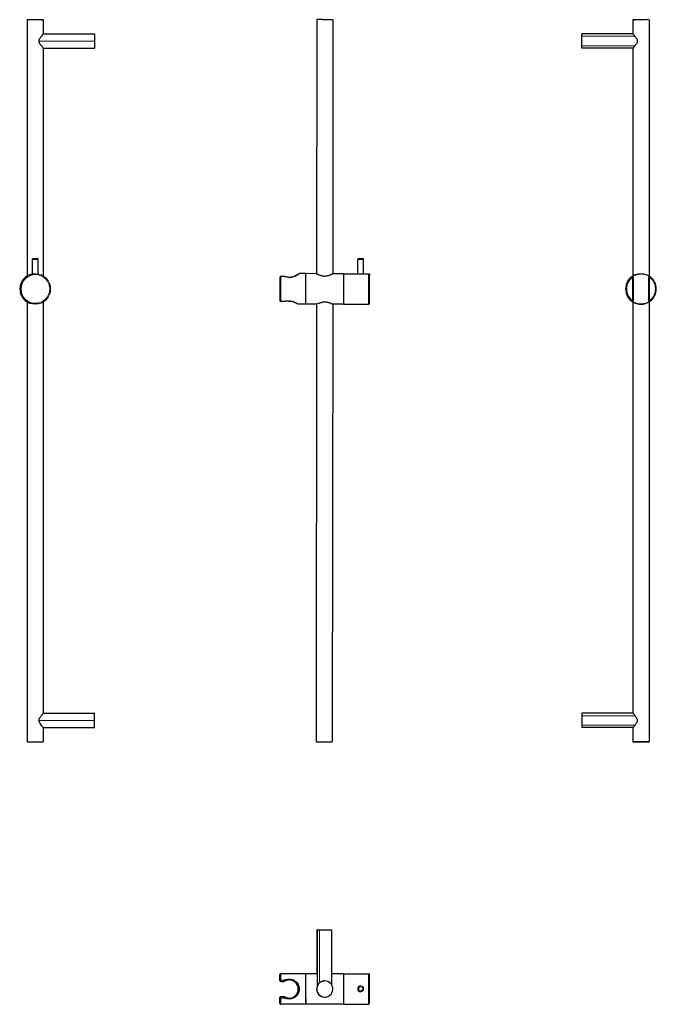
# Model space of a CAD drawing. Units: millimetres. Extents: x -192 to 518, y -527 to 572.
import ezdxf

# ---------------------------------------------------------------- set-up
doc = ezdxf.new("R2010")
doc.units = ezdxf.units.MM
doc.layers.get('0').update_dxf_attribs({"color": 106, "lineweight": 0})

# ---------------------------------------------------------------- blocks, each defined once
blk = doc.blocks.new('a', base_point=(96.1, -249.9))
at = {"color": 0, "linetype": 'Continuous', "lineweight": 30}
for p, q in [((139.4, 571.9), (139.2, 288.4)), ((142.7, 571.9), (139.4, 571.9)), ((157.4, 571.8), (157.2, 288.4)), ((185.2, 288.4), (185.2, 304.4)), ((186.2, 305.4), (190.7, 305.4)), ((191.7, 288.4), (191.7, 304.4)), ((127.2, 288.5), (119.9, 288.5)), ((139.2, 288.4), (127.2, 288.5)), ((169.2, 288.4), (157.2, 288.4)), ((169.2, 288.4), (185.2, 288.4)), ((191.7, 288.4), (197.2, 288.4)), ((102.9, 285.3), (99.2, 285.3)), ((99.2, 257.6), (105.1, 257.6)), ((127.2, 254.5), (118.7, 254.5)), ((139.2, 254.4), (127.2, 254.5)), ((139.2, 254.4), (138.8, -233.7)), ((157.2, 254.4), (156.8, -233.8)), ((169.2, 254.4), (157.2, 254.4)), ((169.2, 254.4), (197.2, 254.4)), ((138.8, -233.7), (153.8, -233.8)), ((153.8, -233.8), (156.8, -233.8))]:
    blk.add_line(p, q, dxfattribs=at)
at = {"color": 0, "linetype": 'Continuous', "lineweight": 0}
for p, q in [((185.2, 304.4), (191.7, 304.4)), ((98.2, 284.3), (98.2, 258.6)), ((98.2, 284.3), (98.2, 284.3)), ((98.2, 258.6), (98.2, 284.3)), ((99.2, 285.2), (99.2, 285.3)), ((104, 285.1), (99.2, 285.2)), ((99.2, 271.5), (98.2, 271.5)), ((98.2, 258.6), (98.2, 258.6)), ((99.2, 257.8), (107.4, 257.8)), ((99.2, 257.8), (99.2, 257.6))]:
    blk.add_line(p, q, dxfattribs=at)
at = {"color": 0, "linetype": 'Continuous', "lineweight": 30}
for centre, radius, start, end in [((186.2, 304.4), 1, 89.9585, 179.9553), ((190.7, 304.4), 1, 359.9582, 89.9547), ((99.2, 284.3), 0.999, 89.9173, 179.7986), ((99.2, 284.3), 0.999, 89.9178, 179.9847), ((99.2, 258.6), 0.999, 180.115, 269.9959), ((99.2, 258.6), 0.999, 179.9283, 269.9964)]:
    blk.add_arc(centre, radius, start, end, dxfattribs=at)
for start_param, end_param in [(1.570796, 3.141593), (0, 1.570796)]:
    blk.add_ellipse((127.2, 271.5), major_axis=(0, -17), ratio=0.002415, start_param=start_param, end_param=end_param, dxfattribs=at)
at = {"color": 0, "linetype": 'Continuous', "lineweight": 30, "extrusion": (0, 0, -1)}
blk.add_ellipse((169.2, 271.4), major_axis=(0, 17), ratio=0.002415, start_param=0, end_param=3.141593, dxfattribs=at)
at = {"color": 0, "linetype": 'Continuous', "lineweight": 0, "extrusion": (0, 0, -1)}
for centre, major_axis, ratio, start_param, end_param in [((197.2, 271.4), (0, 17), 0.002415, 0, 3.141593), ((198.2, 271.4), (0, 16), 0.002415, 0, 2.766704), ((99.2, 258.6), (-1, -0.003), 0.804647, 6.281263, 6.287253), ((99.2, 258.6), (1, -0.004), 0.804647, 1.566729, 3.137525)]:
    blk.add_ellipse(centre, major_axis=major_axis, ratio=ratio, start_param=start_param, end_param=end_param, dxfattribs=at)
at = {"color": 0, "linetype": 'Continuous', "lineweight": 0}
for centre, major_axis, ratio, start_param, end_param in [((98.2, 271.5), (0, -16), 0.002415, 3.777304, 5.647474), ((99.2, 284.3), (1, 0.003), 0.804647, 1.566729, 3.137525), ((98.2, 271.5), (0, -16), 0.002415, 1.570796, 2.505881), ((99.2, 271.5), (0, -17), 0.002415, 1.570796, 2.505881), ((98.2, 271.5), (0, -16), 0.002415, 0.635711, 1.570796), ((99.2, 271.5), (0, -17), 0.002415, 0.635711, 1.570796)]:
    blk.add_ellipse(centre, major_axis=major_axis, ratio=ratio, start_param=start_param, end_param=end_param, dxfattribs=at)
at = {"color": 0, "linetype": 'Continuous', "lineweight": 30}
blk.add_rational_spline([(157.4, 571.8), (157.4, 571.8), (155.4, 571.8), (149.7, 571.8), (142.7, 571.9)], [0.855783171005, 0.871623913028, 1, 0.707106781187, 1], degree=2, knots=[0.2808483, 0.2808483, 0.2808483, 0.5, 0.5, 1, 1, 1], dxfattribs=at)
for points, knots in [([(119.9, 288.5), (119.9, 288.5), (119.8, 288.4), (119.3, 288), (118.3, 287.4), (117, 286.7), (115.5, 286), (113.8, 285.2), (112.2, 284.7), (110.6, 284.4), (109.1, 284.3), (107.2, 284.4), (105.4, 284.7), (104.4, 285), (104, 285.1)], [0, 0, 0, 0, 1.725925, 3.94655, 6.39664, 8.553936, 10.893765, 12.506352, 15.112815, 16.31408, 17.483122, 19.557743, 21.803147, 23.075055, 23.075055, 23.075055, 23.075055]), ([(108.7, 284.3), (108.9, 284.3), (109.8, 284.4), (111.3, 284.5), (113.2, 285.1), (115, 285.7), (116.7, 286.6), (118.1, 287.3), (118.9, 287.8), (119.4, 288.1), (119.8, 288.3), (119.9, 288.4), (119.9, 288.5), (119.9, 288.5)], [8.176837, 8.176837, 8.176837, 8.176837, 8.675182, 10.762526, 13.006985, 14.722606, 17.228798, 19.985278, 21.454747, 22.904536, 24.172097, 25.429852, 26.265638, 26.265638, 26.265638, 26.265638]), ([(139.2, 288.4), (139.2, 288.4), (139.3, 288.4), (139.5, 288.3), (140.1, 288), (141, 287.6), (142.1, 287.1), (143.6, 286.6), (145.1, 286.2), (146.9, 285.9), (148.6, 285.8), (150.2, 286), (151.9, 286.3), (153.2, 286.7), (154.4, 287.1), (155.4, 287.5), (156.1, 287.9), (156.8, 288.2), (157.1, 288.4), (157.2, 288.4), (157.2, 288.4)], [28.845247, 28.845247, 28.845247, 28.845247, 29.87965, 31.49714, 33.017228, 34.598699, 36.668357, 38.223858, 40.16671, 41.9492, 43.615751, 45.251514, 46.918971, 48.932041, 50.06726, 51.717222, 53.486094, 54.343008, 56.372579, 57.690493, 57.690493, 57.690493, 57.690493]), ([(185.2, 288.4), (185.2, 288.4), (185.3, 288.4), (185.6, 288.3), (186, 288.3), (186.5, 288.2), (187.2, 288.1), (187.9, 288.1), (188.6, 288.1), (189.6, 288.1), (190.6, 288.2), (191.4, 288.3), (191.7, 288.4), (191.7, 288.4), (191.7, 288.4)], [0, 0, 0, 0, 0.746828, 1.750915, 2.234212, 3.152453, 3.827123, 4.558813, 5.28436, 6.003227, 7.391476, 8.800474, 9.654352, 10.233725, 10.233725, 10.233725, 10.233725]), ([(197.2, 288.4), (197.4, 288.4), (197.7, 288.3), (197.9, 288.1), (198.1, 287.9), (198.1, 287.7), (198.2, 287.6), (198.2, 287.6), (198.2, 287.5), (198.2, 287.5), (198.2, 287.4), (198.2, 287.4), (198.2, 287.4), (198.2, 287.3), (198.2, 287.2), (198.2, 287), (198.2, 286.8), (198.2, 286.5), (198.2, 286.4), (198.2, 286.3)], [0, 0, 0, 0, 0.546774, 0.835795, 1.126979, 1.226662, 1.332401, 1.466317, 1.556087, 1.694635, 1.844053, 1.992441, 2.367228, 2.741569, 3.492372, 4.99703, 5.750839, 6.504466, 7.258004, 7.258004, 7.258004, 7.258004]), ([(104, 285.1), (103.8, 285.2), (103.5, 285.3), (103.1, 285.3), (102.9, 285.3)], [0.000001, 0.000001, 0.000001, 0.000001, 0.642129, 1.288287, 1.288287, 1.288287, 1.288287]), ([(107.4, 257.8), (107, 257.7), (106.2, 257.7), (105.5, 257.6), (105.1, 257.6), (105, 257.6)], [0, 0, 0, 0, 1.304216, 2.206228, 2.457048, 2.457048, 2.457048, 2.457048]), ([(107.4, 257.8), (107.6, 257.8), (108.4, 257.9), (109.8, 257.8), (111.7, 257.6), (113.5, 257), (115.2, 256.4), (116.5, 255.7), (117.6, 255.1), (118.4, 254.7), (118.7, 254.5), (118.7, 254.5), (118.7, 254.5)], [4.678666, 4.678666, 4.678666, 4.678666, 5.40255, 7.021158, 8.954975, 11.183151, 13.070064, 15.305914, 17.2461, 19.482639, 21.31944, 22.32893, 22.32893, 22.32893, 22.32893]), ([(118.7, 254.5), (118.7, 254.5), (118.7, 254.5), (118.3, 254.7), (117.6, 255.1), (116.7, 255.6), (115.7, 256.1), (114.3, 256.7), (112.8, 257.2), (111.2, 257.6), (109.8, 257.8), (108.9, 257.8), (108.6, 257.8)], [22.32893, 22.32893, 22.32893, 22.32893, 23.228109, 25.434982, 27.658624, 28.721286, 30.627952, 32.695569, 34.34042, 36.133919, 37.838334, 38.701509, 38.701509, 38.701509, 38.701509]), ([(139.2, 254.4), (139.2, 254.4), (139.2, 254.5), (139.4, 254.6), (140.1, 254.9), (141.2, 255.4), (142.5, 255.9), (143.7, 256.3), (145, 256.7), (146.7, 257), (148.3, 257), (150, 256.9), (151.7, 256.6), (153.1, 256.2), (154.5, 255.7), (155.5, 255.3), (156.3, 254.9), (156.9, 254.6), (157.1, 254.5), (157.2, 254.4), (157.2, 254.4)], [28.845229, 28.845229, 28.845229, 28.845229, 29.35342, 31.174479, 32.820379, 35.41343, 37.23765, 38.305459, 40.084258, 41.732069, 43.361754, 45.062159, 46.834551, 48.661142, 50.165019, 52.095912, 53.6756, 55.154638, 56.656056, 57.690459, 57.690459, 57.690459, 57.690459]), ([(197.2, 254.4), (197.4, 254.4), (197.6, 254.5), (197.9, 254.7), (198.1, 254.9), (198.1, 255.1), (198.1, 255.2), (198.2, 255.2), (198.2, 255.3), (198.2, 255.3), (198.2, 255.3), (198.2, 255.4), (198.2, 255.4), (198.2, 255.5), (198.2, 255.6), (198.2, 255.8), (198.2, 256), (198.2, 256.3), (198.2, 256.3), (198.2, 256.5)], [0, 0, 0, 0, 0.546778, 0.835802, 1.127002, 1.226703, 1.332486, 1.466544, 1.556441, 1.695185, 1.845088, 1.99393, 2.369048, 2.743586, 3.4941, 4.999392, 5.754412, 6.509365, 7.264264, 7.264264, 7.264264, 7.264264])]:
    blk.add_open_spline(points, degree=3, knots=knots, dxfattribs=at)
blk = doc.blocks.new('b', base_point=(-83.7, 0))
at = {"color": 0, "linetype": 'Continuous', "lineweight": 30}
for p, q in [((-183.6, 571.8), (-183.6, 285.9)), ((-165.6, 571.8), (-165.6, 556)), ((-165.6, 556), (-108.6, 556)), ((-108.6, 556), (-108.6, 548)), ((-165.6, 540.1), (-108.6, 540.1)), ((-165.6, 540.1), (-165.6, 285.9)), ((-108.6, 548), (-108.6, 540.1)), ((-177.7, 288.1), (-177.7, 304.4)), ((-171.2, 288.1), (-171.2, 304.4)), ((-184.8, 257.8), (-184.8, 257.8)), ((-183.6, 257), (-183.6, -233.7)), ((-165.6, 256.9), (-165.6, -202)), ((-165.6, -202), (-108.6, -202)), ((-108.6, -210), (-108.6, -202)), ((-165.6, -217.9), (-108.6, -217.9)), ((-165.6, -217.9), (-165.6, -233.7)), ((-108.6, -217.9), (-108.6, -210)), ((-183.6, -233.7), (-181.3, -233.8))]:
    blk.add_line(p, q, dxfattribs=at)
at = {"color": 0, "linetype": 'Continuous', "lineweight": 0}
for p, q in [((-108.6, 548), (-170.3, 548)), ((-177.7, 304.4), (-174.5, 304.4)), ((-176.7, 305.4), (-174.5, 305.4)), ((-174.5, 305.4), (-172.2, 305.4)), ((-174.5, 304.4), (-171.2, 304.4)), ((-184.8, 285.1), (-184.8, 285.2)), ((-170.3, -210), (-108.6, -210))]:
    blk.add_line(p, q, dxfattribs=at)
at = {"color": 0, "linetype": 'Continuous', "lineweight": 30}
for centre, radius, start, end in [((-174.5, -9253.8), 9825.6, 89.96095, 90.0409), ((-174.6, 271.5), 17, 121.7647, 180), ((-174.5, 271.4), 17, 100.8621, 252.6554), ((-184.2, 284.4), 0.99, 114.6157, 126.6744), ((-174.7, 271.5), 17, 180, 233.5764), ((-174.6, 271.5), 17, 180, 238.2354), ((-175.2, 5869.8), 6103.6, 269.94257, 270.09023)]:
    blk.add_arc(centre, radius, start, end, dxfattribs=at)
at = {"color": 0, "linetype": 'Continuous', "lineweight": 0}
for centre, radius, start, end in [((-174.4, 271.4), 17, 90.0002, 269.9998), ((-174.4, 271.4), 16, 90.0002, 269.9998), ((-174.4, 271.4), 17, 270.0002, 89.9998), ((-174.4, 271.4), 16, 270.0002, 89.9998), ((-174.7, 271.5), 17, 126.4237, 180), ((-184.2, 284.3), 1, 112.0577, 126.4235), ((-184.2, 258.6), 1, 233.5765, 241.5541)]:
    blk.add_arc(centre, radius, start, end, dxfattribs=at)
at = {"color": 0, "linetype": 'Continuous', "lineweight": 30}
blk.add_rational_spline([(-167.6, 571.8), (-173.3, 571.8), (-180.2, 571.8), (-187.2, 571.8), (-181.5, 571.9)], [1, 0.707106781187, 1, 0.707106781187, 1], degree=2, knots=[0, 0, 0, 0.5, 0.5, 1, 1, 1], dxfattribs=at)
blk.add_rational_spline([(-167.8, 571.9), (-162.7, 571.8), (-167.6, 571.8)], [0.942337559428, 0.739526461779, 1], degree=2, dxfattribs=at)
for points, knots in [([(-170.3, 548), (-170.3, 548.2), (-170.3, 548.8), (-170.1, 549.6), (-169.7, 550.4), (-169.1, 551.5), (-168.2, 552.9), (-167.1, 554.2), (-166.4, 555), (-166, 555.5), (-165.7, 555.8), (-165.6, 556), (-165.6, 556), (-165.6, 556)], [0, 0, 0, 0, 0.0257411, 0.0772234, 0.1193149, 0.1644608, 0.2650333, 0.3848966, 0.4597871, 0.506353, 0.5691958, 0.6205922, 0.6519562, 0.6519562, 0.6519562, 0.6519562]), ([(-165.6, 540.1), (-165.6, 540.1), (-165.6, 540.1), (-165.7, 540.3), (-166, 540.6), (-166.4, 541.1), (-167.1, 541.9), (-168, 543), (-168.8, 544.1), (-169.3, 544.9), (-169.7, 545.7), (-170.1, 546.5), (-170.3, 547.3), (-170.3, 547.9), (-170.3, 548)], [0.3483411, 0.3483411, 0.3483411, 0.3483411, 0.3792684, 0.4306833, 0.4935549, 0.5401255, 0.6150101, 0.7348815, 0.787075, 0.8355554, 0.8806978, 0.9227843, 0.9742614, 1, 1, 1, 1]), ([(-177.7, 304.4), (-177.7, 304.6), (-177.7, 304.8), (-177.5, 305.1), (-177.3, 305.2), (-177.2, 305.3), (-177.1, 305.3), (-177, 305.4), (-176.9, 305.4), (-176.8, 305.4), (-176.7, 305.4), (-176.7, 305.4), (-176.7, 305.4), (-176.7, 305.4), (-176.7, 305.4)], [0, 0, 0, 0, 0.450077, 0.738515, 0.930702, 1.123047, 1.219344, 1.315725, 1.452075, 1.537812, 1.584954, 1.627828, 1.755396, 1.840424, 1.840424, 1.840424, 1.840424]), ([(-171.2, 304.4), (-171.2, 304.6), (-171.3, 304.8), (-171.4, 305.1), (-171.6, 305.2), (-171.7, 305.3), (-171.9, 305.3), (-172, 305.4), (-172.1, 305.4), (-172.2, 305.4), (-172.2, 305.4), (-172.2, 305.4), (-172.2, 305.4), (-172.2, 305.4), (-172.2, 305.4)], [0, 0, 0, 0, 0.450077, 0.738515, 0.930702, 1.123047, 1.219344, 1.315725, 1.452074, 1.537798, 1.584907, 1.627747, 1.755225, 1.840196, 1.840196, 1.840196, 1.840196]), ([(-183.6, 285.9), (-183.6, 285.9), (-183.9, 285.7), (-184.6, 285.2), (-185.3, 284.7), (-185.6, 284.4), (-185.7, 284.3), (-185.8, 284.3), (-185.8, 284.3)], [10.75542, 10.75542, 10.75542, 10.75542, 10.893765, 12.506352, 15.112815, 16.31408, 17.483122, 18.154345, 18.154345, 18.154345, 18.154345]), ([(-183.6, 285.9), (-183.6, 285.9), (-183.5, 285.9), (-183.4, 286), (-182.8, 286.3), (-182.1, 286.7), (-181.1, 287.1), (-180, 287.5), (-178.8, 287.9), (-178, 288.1), (-177.7, 288.1), (-177.7, 288.1)], [43.26787, 43.26787, 43.26787, 43.26787, 43.615751, 45.251514, 46.918971, 48.932041, 50.06726, 51.717222, 53.486094, 54.343008, 54.429661, 54.429661, 54.429661, 54.429661]), ([(-177.7, 288.1), (-177.7, 288.1), (-177.7, 288.1), (-177.6, 288.1), (-177, 288.2), (-176, 288.3), (-175.1, 288.4), (-174.6, 288.4), (-174.5, 288.4)], [5.116862, 5.116862, 5.116862, 5.116862, 5.28436, 6.003227, 7.391476, 8.800474, 9.654352, 10.233725, 10.233725, 10.233725, 10.233725]), ([(-185.8, 284.3), (-185.8, 284.3), (-185.7, 284.4), (-185.3, 284.7), (-184.9, 285), (-184.8, 285.1)], [18.154345, 18.154345, 18.154345, 18.154345, 19.557743, 21.803147, 23.075055, 23.075055, 23.075055, 23.075055]), ([(-184.8, 257.8), (-184.8, 257.8), (-184.8, 257.8), (-184.4, 257.6), (-183.9, 257.2), (-183.6, 257)], [5.976266, 5.976266, 5.976266, 5.976266, 7.021158, 8.954975, 11.156211, 11.156211, 11.156211, 11.156211]), ([(-183.6, 257), (-183.6, 257), (-183.6, 257), (-183.4, 256.9), (-182.9, 256.6), (-182.1, 256.2), (-181.1, 255.7), (-180.2, 255.4), (-179.6, 255.2), (-179.6, 255.2)], [43.267844, 43.267844, 43.267844, 43.267844, 43.361754, 45.062159, 46.834551, 48.661142, 50.165019, 52.095912, 52.236772, 52.236772, 52.236772, 52.236772]), ([(-170.3, -210), (-170.3, -209.8), (-170.3, -209.2), (-170.1, -208.4), (-169.7, -207.6), (-169.1, -206.5), (-168.2, -205.1), (-167.1, -203.8), (-166.4, -203), (-166, -202.5), (-165.7, -202.2), (-165.6, -202), (-165.6, -202), (-165.6, -202)], [0, 0, 0, 0, 0.0257411, 0.0772234, 0.1193149, 0.1644608, 0.2650333, 0.3848966, 0.4597871, 0.506353, 0.5691958, 0.6205922, 0.6519562, 0.6519562, 0.6519562, 0.6519562]), ([(-165.6, -217.9), (-165.6, -217.9), (-165.6, -217.9), (-165.7, -217.7), (-166, -217.4), (-166.4, -216.9), (-167.1, -216.1), (-168, -215), (-168.8, -213.9), (-169.3, -213.1), (-169.7, -212.3), (-170.1, -211.5), (-170.3, -210.7), (-170.3, -210.1), (-170.3, -210)], [0.3483411, 0.3483411, 0.3483411, 0.3483411, 0.3792684, 0.4306833, 0.4935549, 0.5401255, 0.6150101, 0.7348815, 0.787075, 0.8355554, 0.8806978, 0.9227843, 0.9742614, 1, 1, 1, 1])]:
    blk.add_open_spline(points, degree=3, knots=knots, dxfattribs=at)
blk = doc.blocks.new('c', base_point=(311.7, 0))
at = {"color": 0, "linetype": 'Continuous', "lineweight": 30}
for p, q in [((492.1, 571.8), (492.1, 556)), ((510.1, 571.8), (508.1, 571.9)), ((510.1, 571.8), (510.1, 285.9)), ((435.1, 553.3), (435.1, 556)), ((492.1, 556), (435.1, 556)), ((435.1, 542.8), (435.1, 553.3)), ((435.1, 540.1), (435.1, 542.8)), ((492.1, 540.1), (435.1, 540.1)), ((492.1, 540.1), (492.1, 285.9)), ((509.7, 258.6), (509.7, 284.3)), ((491, 257.8), (491.1, 257.8)), ((492.1, 257), (492.1, -202)), ((510.1, 257), (510.1, -233.8)), ((492.1, -202), (435.1, -202)), ((435.1, -204.7), (435.1, -215.2)), ((435.1, -215.2), (435.1, -217.9)), ((492.1, -217.9), (435.1, -217.9)), ((492.1, -217.9), (492.1, -233.8))]:
    blk.add_line(p, q, dxfattribs=at)
at = {"color": 0, "linetype": 'Continuous', "lineweight": 0}
for p, q in [((494.4, 553.3), (435.1, 553.3)), ((494.4, 542.8), (435.1, 542.8)), ((491.1, 285.2), (491.7, 284.3)), ((491.7, 284.3), (491.7, 258.6)), ((492.7, 284.3), (491.7, 284.3)), ((492.7, 284.3), (492.7, 258.6)), ((509.7, 284.3), (510.7, 284.3)), ((509.7, 258.6), (509.7, 284.3)), ((511.3, 285.2), (510.7, 284.3)), ((510.7, 258.6), (510.7, 284.3)), ((518.2, 271.5), (517.2, 271.5)), ((491.1, 257.8), (491.7, 258.6)), ((491.1, 257.8), (491.1, 257.8)), ((492.7, 258.6), (491.7, 258.6)), ((509.7, 258.6), (510.7, 258.6)), ((509.7, 258.6), (509.7, 258.6)), ((511.3, 257.8), (510.7, 258.6)), ((494.4, -204.7), (435.1, -204.7)), ((435.1, -215.2), (494.4, -215.2))]:
    blk.add_line(p, q, dxfattribs=at)
at = {"color": 0, "linetype": 'Continuous', "lineweight": 30}
for centre, radius, start, end in [((501.1, -9253.8), 9825.6, 89.9591, 90.03905), ((501.1, 271.4), 17, 121.7647, 238.2353), ((501.2, 271.5), 17, 107.3445, 180.0001), ((501.2, 271.5), 17, 126.4237, 233.5763), ((501.2, 271.5), 17, 179.9999, 287.3443), ((501.2, 271.5), 17, 306.4236, 0), ((491.7, 258.6), 1.02, 234.0971, 287.2621), ((510.7, 258.6), 0.997, 179.7635, 287.6851)]:
    blk.add_arc(centre, radius, start, end, dxfattribs=at)
at = {"color": 0, "linetype": 'Continuous', "lineweight": 0}
for centre, radius, start, end in [((501, 271.4), 17, 121.497, 238.503), ((501.2, 271.5), 16, 126.4237, 233.5763), ((491.7, 284.3), 1, 359.9999, 126.4235), ((510.7, 284.3), 1, 53.5765, 180), ((501.2, 271.5), 16, 360, 53.5763), ((501.2, 271.5), 17, 360, 53.5763), ((501.2, 271.5), 16, 306.4236, 0), ((491.7, 258.6), 1, 233.5765, 0), ((510.7, 258.6), 1, 179.9999, 306.4235)]:
    blk.add_arc(centre, radius, start, end, dxfattribs=at)
at = {"color": 0, "linetype": 'Continuous', "lineweight": 30}
blk.add_rational_spline([(494.4, 571.9), (489.3, 571.8), (494.1, 571.8)], [0.942337559428, 0.739526461779, 1], degree=2, dxfattribs=at)
for points, knots in [([(492.1, 556), (492.1, 556), (492.1, 556), (492.2, 556), (492.3, 555.8), (492.5, 555.6), (492.8, 555.3), (493.2, 554.8), (493.7, 554.2), (494.1, 553.7), (494.3, 553.4), (494.4, 553.3)], [0.6519562, 0.6519562, 0.6519562, 0.6519562, 0.6594423, 0.696347, 0.7422422, 0.7753095, 0.8265288, 0.8684146, 0.9389354, 0.9796451, 1, 1, 1, 1]), ([(494.4, 553.3), (494.5, 553.1), (494.9, 552.7), (495.6, 551.7), (496.2, 550.6), (496.7, 549.6), (496.9, 548.8), (496.9, 548.1), (496.9, 547.3), (496.7, 546.5), (496.2, 545.5), (495.6, 544.4), (494.9, 543.4), (494.5, 543), (494.4, 542.8)], [0, 0, 0, 0, 0.0558153, 0.1674458, 0.3126178, 0.3782982, 0.4402434, 0.4999957, 0.5597473, 0.6216909, 0.6873693, 0.8325395, 0.9441798, 0.9999999, 0.9999999, 0.9999999, 0.9999999]), ([(494.4, 542.8), (494.3, 542.7), (494.1, 542.5), (493.7, 541.9), (493.2, 541.3), (492.8, 540.8), (492.5, 540.5), (492.3, 540.3), (492.2, 540.1), (492.1, 540.1), (492.1, 540.1), (492.1, 540.1)], [0, 0, 0, 0, 0.020347, 0.0610409, 0.1315489, 0.1734217, 0.2246311, 0.2577581, 0.3035338, 0.340423, 0.3483411, 0.3483411, 0.3483411, 0.3483411]), ([(490.1, 284.3), (490.1, 284.3), (490.1, 284.4), (490.4, 284.5), (491, 285.1), (491.9, 285.7), (493.3, 286.6), (495, 287.3), (496.6, 287.8), (497.8, 288.1), (499.1, 288.3), (500.2, 288.4), (500.9, 288.5), (501.2, 288.5)], [8.143878, 8.143878, 8.143878, 8.143878, 8.675182, 10.762526, 13.006985, 14.722606, 17.228798, 19.985278, 21.454747, 22.904536, 24.172097, 25.429852, 26.265638, 26.265638, 26.265638, 26.265638]), ([(492.1, 285.9), (492.1, 285.9), (492.2, 285.9), (492.6, 286.2), (493.4, 286.6), (494.4, 287.1), (495.4, 287.4), (496, 287.6), (496.1, 287.7)], [14.422623, 14.422623, 14.422623, 14.422623, 15.741293, 17.523784, 19.466635, 21.022137, 23.091795, 23.391553, 23.391553, 23.391553, 23.391553]), ([(501.2, 288.5), (501.8, 288.5), (503.1, 288.4), (505.1, 288), (507.1, 287.4), (508.8, 286.7), (510.1, 286), (510.8, 285.5), (511.1, 285.3), (511.1, 285.3)], [0, 0, 0, 0, 1.725925, 3.94655, 6.39664, 8.553936, 10.893765, 12.506352, 12.770832, 12.770832, 12.770832, 12.770832]), ([(491.1, 285.1), (491, 285), (490.6, 284.7), (490.2, 284.4), (490.1, 284.3), (490.1, 284.3)], [3.1905, 3.1905, 3.1905, 3.1905, 4.34099, 6.553661, 8.143878, 8.143878, 8.143878, 8.143878]), ([(511.2, 257.7), (511.1, 257.7), (510.9, 257.5), (510.2, 257), (509.1, 256.4), (507.7, 255.7), (506, 255.1), (504.1, 254.7), (502.2, 254.5), (500.2, 254.4), (498.1, 254.7), (496.5, 255.1), (495.1, 255.6), (493.8, 256.1), (492.7, 256.7), (491.9, 257.2), (491.3, 257.6), (491.1, 257.8), (491, 257.8), (491, 257.8)], [7.879175, 7.879175, 7.879175, 7.879175, 8.954975, 11.183151, 13.070064, 15.305914, 17.2461, 19.482639, 21.31944, 23.228109, 25.434982, 27.658624, 28.721286, 30.627952, 32.695569, 34.34042, 36.133919, 37.838334, 38.647908, 38.647908, 38.647908, 38.647908]), ([(492.1, 257), (492.1, 257), (492.2, 257), (492.5, 256.8), (493.2, 256.4), (494.1, 255.9), (495.3, 255.5), (496.7, 255), (498.3, 254.7), (499.8, 254.5), (500.7, 254.4), (501.1, 254.4)], [14.422615, 14.422615, 14.422615, 14.422615, 15.44668, 17.200797, 19.015672, 20.568092, 22.509946, 24.141789, 26.004597, 27.671558, 28.845229, 28.845229, 28.845229, 28.845229]), ([(501.1, 254.4), (501.3, 254.4), (502.1, 254.5), (503.4, 254.6), (504.9, 254.8), (505.8, 255.1), (506.1, 255.2)], [28.845229, 28.845229, 28.845229, 28.845229, 29.35342, 31.174479, 32.820379, 34.19897, 34.19897, 34.19897, 34.19897]), ([(435.1, -202), (435.1, -202), (435.1, -202), (435.1, -202), (435.1, -202), (435.1, -202.1), (435.1, -202.1), (435.1, -202.1), (435.1, -202.1), (435.1, -202.2), (435.1, -202.2), (435.1, -202.3), (435.1, -202.6), (435.1, -203.3), (435.1, -204.1), (435.1, -204.7)], [12.471162, 12.471162, 12.471162, 12.471162, 12.778214, 13.06099, 13.344479, 13.435886, 13.619318, 13.802489, 13.894408, 14.172022, 14.357872, 14.550726, 15.448186, 16.944009, 19.249484, 19.249484, 19.249484, 19.249484]), ([(492.1, -202), (492.1, -202), (492.1, -202), (492.2, -202), (492.3, -202.2), (492.5, -202.4), (492.8, -202.7), (493.2, -203.2), (493.7, -203.8), (494.1, -204.3), (494.3, -204.6), (494.4, -204.7)], [0.6519562, 0.6519562, 0.6519562, 0.6519562, 0.6594423, 0.696347, 0.7422422, 0.7753095, 0.8265288, 0.8684146, 0.9389354, 0.9796451, 1, 1, 1, 1]), ([(494.4, -204.7), (494.5, -204.9), (494.9, -205.3), (495.6, -206.3), (496.2, -207.4), (496.7, -208.4), (496.9, -209.2), (496.9, -209.9), (496.9, -210.7), (496.7, -211.5), (496.2, -212.5), (495.6, -213.6), (494.9, -214.6), (494.5, -215), (494.4, -215.2)], [0, 0, 0, 0, 0.0558153, 0.1674458, 0.3126178, 0.3782982, 0.4402434, 0.4999957, 0.5597473, 0.6216909, 0.6873693, 0.8325395, 0.9441798, 0.9999999, 0.9999999, 0.9999999, 0.9999999]), ([(494.4, -215.2), (494.3, -215.3), (494.1, -215.5), (493.7, -216.1), (493.2, -216.7), (492.8, -217.2), (492.5, -217.5), (492.3, -217.7), (492.2, -217.9), (492.1, -217.9), (492.1, -217.9), (492.1, -217.9)], [0, 0, 0, 0, 0.020347, 0.0610409, 0.1315489, 0.1734217, 0.2246311, 0.2577581, 0.3035338, 0.340423, 0.3483411, 0.3483411, 0.3483411, 0.3483411])]:
    blk.add_open_spline(points, degree=3, knots=knots, dxfattribs=at)
for points in [[(507.8, -233.8), (501.9, -233.8), (495.1, -233.8), (488.4, -233.8), (494.4, -233.7)], [(494.4, -233.7), (500.4, -233.7), (507.1, -233.7), (513.8, -233.8), (507.8, -233.8)]]:
    blk.add_rational_spline(points, [1, 0.707106781187, 1, 0.707106781187, 1], degree=2, knots=[0, 0, 0, 0.5, 0.5, 1, 1, 1], dxfattribs=at)
blk = doc.blocks.new('d', base_point=(0, -418.7))
at = {"color": 0, "linetype": 'Continuous', "lineweight": 30}
for p, q in [((140.4, -443.6), (139.9, -443.6)), ((139.9, -492.6), (139.9, -443.6)), ((140.4, -443.6), (142.4, -443.6)), ((140.4, -505.4), (140.4, -443.6)), ((142.4, -443.6), (156.3, -443.6)), ((156.3, -505.3), (156.3, -443.6)), ((127.1, -492.6), (99.1, -492.7)), ((140.4, -492.6), (127.1, -492.6)), ((169.1, -492.5), (156.3, -492.6)), ((169.1, -492.5), (197.1, -492.5)), ((99.2, -501.2), (101.5, -501.2)), ((101.5, -501.2), (103, -501.2)), ((142.4, -502.8), (142.4, -502.8)), ((198.2, -509.5), (198.2, -506.3)), ((101.6, -518.2), (99.2, -518.2)), ((127.2, -526.6), (99.2, -526.7)), ((99.2, -526.7), (99.2, -526.7)), ((103, -518.2), (101.6, -518.2)), ((169.2, -526.5), (127.2, -526.6)), ((169.2, -526.5), (197.2, -526.5))]:
    blk.add_line(p, q, dxfattribs=at)
at = {"color": 0, "linetype": 'Continuous', "lineweight": 0}
for p, q in [((142.4, -502.8), (142.4, -443.6)), ((99.2, -499.6), (104, -499.6)), ((99.2, -499.6), (99.2, -501.2)), ((99.2, -519.8), (99.2, -518.2)), ((104, -519.8), (99.2, -519.8))]:
    blk.add_line(p, q, dxfattribs=at)
at = {"color": 0, "linetype": 'Continuous', "lineweight": 30}
for centre, radius, start, end in [((99.2, -500.2), 1, 180.1384, 270.1384), ((148.4, -509.6), 9, 131.6026, 230.8518), ((148.4, -509.6), 9, 50.8518, 131.6026), ((148.4, -509.6), 9, 230.8518, 50.8518), ((148.2, -509.6), 9, 180.128, 270.0069), ((188.4, -509.5), 3.25, 89.9954, 180.1392), ((188.4, -509.5), 3.25, 180.1375, 269.9973), ((99.2, -519.2), 1, 90.1384, 180.1384), ((99.2, -525.7), 1, 180.1384, 270.1384)]:
    blk.add_arc(centre, radius, start, end, dxfattribs=at)
at = {"color": 0, "linetype": 'Continuous', "lineweight": 0}
for radius, start, end in [(3.25, 0.1384, 180.1384), (3.25, 180.1384, 0.1384), (2.25, 0.1384, 180.1384), (2.25, 180.1384, 0.1384)]:
    blk.add_arc((188.5, -509.5), radius, start, end, dxfattribs=at)
at = {"color": 0, "linetype": 'Continuous', "lineweight": 30}
for centre, major_axis, start_param, end_param in [((98.2, -509.7), (0, -16), 2.206506, 4.076676), ((127.2, -509.6), (0, -17), 6.283183, 9.424776), ((98.2, -509.7), (0, -16), 6.283183, 7.218268), ((98.2, -509.7), (0, -16), 5.348098, 6.283183)]:
    blk.add_ellipse(centre, major_axis=major_axis, ratio=0.000754, start_param=start_param, end_param=end_param, dxfattribs=at)
at = {"color": 0, "linetype": 'Continuous', "lineweight": 0}
for centre, major_axis, ratio, start_param, end_param in [((99.2, -509.7), (0, -17), 0.000754, 2.206506, 3.141593), ((99.2, -500.2), (1, 0.003), 0.593748, 1.569859, 3.140655), ((99.2, -500.2), (-1, -0.002), 0.593751, 6.086444, 6.284123), ((99.2, -509.7), (0, -17), 0.000754, 6.283183, 7.218268)]:
    blk.add_ellipse(centre, major_axis=major_axis, ratio=ratio, start_param=start_param, end_param=end_param, dxfattribs=at)
at = {"color": 0, "linetype": 'Continuous', "lineweight": 30, "extrusion": (0, 0, -1)}
for centre, start_param, end_param in [((169.2, -509.5), 0, 1.570798), ((169.2, -509.5), 1.570798, 3.141593), ((127.2, -509.6), 2.247815, 3.141595)]:
    blk.add_ellipse(centre, major_axis=(0, 17), ratio=0.000754, start_param=start_param, end_param=end_param, dxfattribs=at)
at = {"color": 0, "linetype": 'Continuous', "lineweight": 0, "extrusion": (0, 0, -1)}
for centre, major_axis, ratio, start_param, end_param in [((197.2, -509.5), (0, 17), 0.000754, 0, 1.570798), ((198.2, -509.5), (0, 16), 0.000754, 0.075201, 1.570798), ((197.2, -509.5), (0, 17), 0.000754, 1.570798, 3.141593), ((198.2, -509.5), (0, 16), 0.000754, 1.570798, 3.064681), ((99.2, -519.2), (1, 0.002), 0.593751, 1.569859, 3.140655), ((99.2, -519.2), (-1, -0.003), 0.593748, 6.086444, 6.284123)]:
    blk.add_ellipse(centre, major_axis=major_axis, ratio=ratio, start_param=start_param, end_param=end_param, dxfattribs=at)
at = {"color": 0, "linetype": 'Continuous', "lineweight": 30}
for points, knots in [([(99.1, -492.7), (99, -492.7), (98.8, -492.7), (98.5, -492.9), (98.3, -493.1), (98.2, -493.3), (98.2, -493.4), (98.2, -493.5), (98.2, -493.6), (98.1, -493.7), (98.1, -493.7), (98.1, -493.7), (98.1, -493.7), (98.1, -493.8), (98.1, -493.8), (98.1, -493.8)], [0, 0, 0, 0, 0.353812, 0.738585, 0.930844, 1.123402, 1.317336, 1.417915, 1.489085, 1.53933, 1.749245, 2.111432, 2.353105, 2.813312, 3.273425, 3.273425, 3.273425, 3.273425]), ([(197.1, -492.5), (197.3, -492.5), (197.5, -492.5), (197.8, -492.7), (198, -492.9), (198.1, -493), (198.1, -493.2), (198.1, -493.3), (198.1, -493.4), (198.1, -493.4), (198.1, -493.4), (198.1, -493.5), (198.1, -493.5), (198.1, -493.5), (198.1, -493.5), (198.1, -493.6)], [0, 0, 0, 0, 0.353812, 0.738585, 0.930844, 1.123403, 1.317342, 1.417931, 1.48898, 1.539162, 1.750457, 2.115478, 2.358492, 2.84534, 3.332085, 3.332085, 3.332085, 3.332085]), ([(104, -499.6), (103.8, -499.7), (103.4, -499.9), (102.8, -500.2), (102.4, -500.5), (102.1, -500.7), (101.9, -500.9), (101.7, -501), (101.6, -501.1), (101.5, -501.2), (101.5, -501.2), (101.5, -501.2)], [0, 0, 0, 0, 0.642129, 1.320814, 1.932112, 2.140415, 2.517111, 2.805214, 3.133379, 3.288197, 3.439639, 3.439639, 3.439639, 3.439639]), ([(107.3, -499.6), (106.9, -499.6), (106.2, -499.8), (105.2, -500.1), (104.5, -500.4), (104, -500.6), (103.7, -500.8), (103.4, -501), (103.2, -501.1), (103.1, -501.1), (103, -501.2), (103, -501.2), (103, -501.2)], [0.000071, 0.000071, 0.000071, 0.000071, 1.304176, 2.206173, 3.063426, 3.493948, 3.982792, 4.324292, 4.573078, 4.72107, 4.905904, 5.077953, 5.077953, 5.077953, 5.077953]), ([(104, -499.6), (104.3, -499.4), (105.3, -499), (107.1, -498.6), (109.2, -498.5), (111.3, -498.8), (113.2, -499.4), (115, -500.4), (116.7, -501.8), (118.1, -503.4), (118.9, -505), (119.4, -506.3), (119.8, -507.6), (119.9, -508.7), (119.9, -509.4), (119.9, -509.6)], [3.1905, 3.1905, 3.1905, 3.1905, 4.34099, 6.553661, 8.675182, 10.762526, 13.006985, 14.722606, 17.228798, 19.985278, 21.454747, 22.904536, 24.172097, 25.429852, 26.265638, 26.265638, 26.265638, 26.265638]), ([(107.4, -519.8), (107.6, -519.8), (108.4, -519.9), (109.8, -519.8), (111.7, -519.5), (113.5, -518.7), (115.2, -517.5), (116.5, -516.2), (117.6, -514.4), (118.4, -512.6), (118.7, -510.6), (118.8, -508.6), (118.3, -506.6), (117.6, -504.9), (116.7, -503.5), (115.7, -502.3), (114.3, -501.2), (112.8, -500.3), (111.2, -499.8), (109.4, -499.5), (108.1, -499.5), (107.4, -499.6), (107.3, -499.6)], [4.678666, 4.678666, 4.678666, 4.678666, 5.40255, 7.021158, 8.954975, 11.183151, 13.070064, 15.305914, 17.2461, 19.482639, 21.31944, 23.228109, 25.434982, 27.658624, 28.721286, 30.627952, 32.695569, 34.34042, 36.133919, 37.838334, 39.757041, 39.979193, 39.979193, 39.979193, 39.979193]), ([(142.4, -502.8), (142.3, -503), (141.9, -503.3), (141.3, -504), (140.8, -504.7), (140.6, -505.1), (140.5, -505.3), (140.4, -505.4), (140.4, -505.4), (140.4, -505.4)], [0, 0, 0, 0, 0.0558153, 0.1674458, 0.3126178, 0.3782982, 0.4402434, 0.4999957, 0.4999999, 0.4999999, 0.4999999, 0.4999999]), ([(148.4, -500.6), (148.4, -500.6), (148, -500.6), (147.4, -500.6), (146.6, -500.7), (145.8, -501), (145, -501.2), (144.1, -501.7), (143.3, -502.1), (142.7, -502.6), (142.5, -502.8), (142.4, -502.8)], [0.6518446, 0.6518446, 0.6518446, 0.6518446, 0.6594423, 0.696347, 0.7422422, 0.7753095, 0.8265288, 0.8684146, 0.9389354, 0.9796451, 1, 1, 1, 1]), ([(119.9, -509.6), (119.9, -510.2), (119.8, -511.5), (119.3, -513.6), (118.3, -515.6), (117, -517.3), (115.5, -518.6), (113.8, -519.7), (112.2, -520.3), (110.6, -520.6), (109.1, -520.8), (107.2, -520.8), (105.4, -520.4), (104.4, -519.9), (104, -519.8)], [0, 0, 0, 0, 1.725925, 3.94655, 6.39664, 8.553936, 10.893765, 12.506352, 15.112815, 16.31408, 17.483122, 19.557743, 21.803147, 23.075055, 23.075055, 23.075055, 23.075055]), ([(104, -519.8), (103.8, -519.7), (103.4, -519.5), (102.9, -519.2), (102.5, -518.9), (102.2, -518.7), (101.9, -518.5), (101.7, -518.4), (101.6, -518.2), (101.6, -518.2), (101.6, -518.2), (101.6, -518.2)], [0.000001, 0.000001, 0.000001, 0.000001, 0.642129, 1.320813, 1.932111, 2.140415, 2.51711, 2.805214, 3.133379, 3.288196, 3.439639, 3.439639, 3.439639, 3.439639]), ([(107.4, -519.8), (107, -519.7), (106.2, -519.6), (105.3, -519.3), (104.6, -519), (104.1, -518.7), (103.7, -518.6), (103.4, -518.4), (103.3, -518.3), (103.1, -518.2), (103.1, -518.2), (103, -518.2), (103, -518.2)], [0, 0, 0, 0, 1.304216, 2.206228, 3.063487, 3.494007, 3.982848, 4.324332, 4.573107, 4.721093, 4.905915, 5.077953, 5.077953, 5.077953, 5.077953]), ([(197.2, -526.5), (197.3, -526.5), (197.6, -526.4), (197.9, -526.3), (198, -526.1), (198.1, -525.9), (198.2, -525.7), (198.2, -525.6), (198.2, -525.6), (198.2, -525.5), (198.2, -525.5), (198.2, -525.5), (198.2, -525.4), (198.2, -525.4), (198.2, -525.4), (198.2, -525.3)], [0, 0, 0, 0, 0.353812, 0.738585, 0.930844, 1.123403, 1.317342, 1.417931, 1.48898, 1.539162, 1.750456, 2.115477, 2.358491, 2.84534, 3.332084, 3.332084, 3.332084, 3.332084])]:
    blk.add_open_spline(points, degree=3, knots=knots, dxfattribs=at)

msp = doc.modelspace()

# ---------------------------------------------------------------- block references
at = {"color": 7, "linetype": 'Continuous', "lineweight": 0}
for name, p in [('b', (-83.694214, 0)), ('a', (96.132172, -249.87384)), ('c', (311.727234, 0)), ('d', (0, -418.71405))]:
    msp.add_blockref(name, p, dxfattribs=at)

doc.saveas('drawing.dxf')
